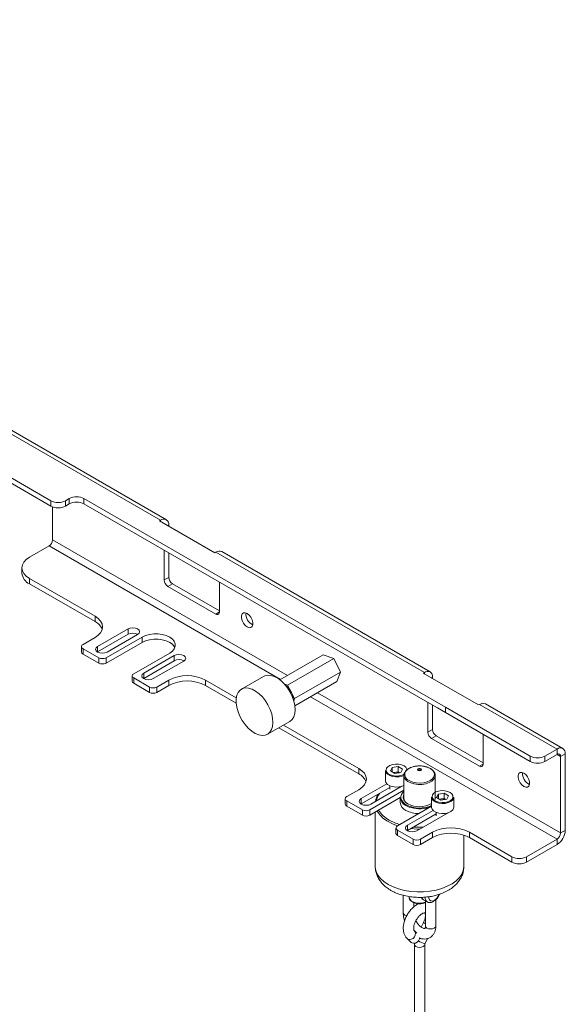
# Paper-space layout 'VESA400 OUT' of a CAD drawing. Units: millimetres. Extents: x 73 to 4508, y -614 to 2930.
# Drawn here: x 3221 to 3431, y 2408 to 2786 of the extents above; entities that cross this region are included whole.
import ezdxf

# ---------------------------------------------------------------- set-up
doc = ezdxf.new("R2010")
doc.units = ezdxf.units.MM

psp = doc.layouts.new('VESA400 OUT')

# ---------------------------------------------------------------- linework, layer by layer
at = {"color": 7, "linetype": 'Continuous', "lineweight": 18}
for p, q in [((3275.48, 2593.47), (2943.14, 2785.33)), ((3277.68, 2593.69), (2945.34, 2785.55)), ((3133.44, 2658.65), (3233.34, 2600.98)), ((3233.34, 2598.94), (3133.44, 2656.61)), ((3233.34, 2598.94), (3233.34, 2600.98)), ((3240.41, 2601.8), (3239, 2600.98)), ((3239, 2600.98), (3239, 2598.94)), ((3240.41, 2599.76), (3239, 2598.94)), ((3240.41, 2599.76), (3240.41, 2601.8)), ((3384.66, 2521.79), (3246.07, 2601.8)), ((3246.07, 2601.8), (3246.07, 2599.76)), ((3246.07, 2599.76), (3377.81, 2523.71)), ((3234.05, 2598.62), (3234.05, 2585.96)), ((3275.06, 2593.23), (3275.48, 2593.47)), ((3296.27, 2580.98), (3275.06, 2593.23)), ((3275.48, 2592.98), (3275.48, 2593.47)), ((3278.59, 2591.68), (3278.17, 2591.43)), ((3278.59, 2591.68), (3278.59, 2591.19)), ((3234.05, 2585.96), (3324.11, 2533.97)), ((3225.21, 2579.3), (3232.7, 2583.63)), ((3232.7, 2583.63), (3321.42, 2532.42)), ((3276.83, 2582), (3276.83, 2570.57)), ((3278.59, 2580.98), (3278.59, 2571.59)), ((3296.27, 2580.98), (3296.7, 2581.23)), ((3376.6, 2535.1), (3296.7, 2581.23)), ((3378.8, 2535.32), (3298.9, 2581.44)), ((3222.28, 2575.22), (3222.28, 2573.18)), ((3250.31, 2556.65), (3225.21, 2571.14)), ((3225.21, 2571.14), (3225.21, 2569.1)), ((3225.21, 2569.1), (3250.31, 2554.61)), ((3276.83, 2570.57), (3278.59, 2571.59)), ((3280.01, 2569.14), (3278.24, 2568.12)), ((3280.01, 2569.14), (3298.04, 2558.73)), ((3298.04, 2558.32), (3298.04, 2569.76)), ((3278.24, 2568.12), (3296.63, 2557.51)), ((3296.63, 2557.51), (3298.04, 2558.32)), ((3250.31, 2554.61), (3250.31, 2556.65)), ((3251.3, 2545.05), (3262.97, 2551.79)), ((3262.97, 2549.75), (3262.97, 2551.79)), ((3245.71, 2545.83), (3250.31, 2548.48)), ((3251.3, 2543.01), (3262.97, 2549.75)), ((3254.55, 2540.73), (3268.34, 2548.69)), ((3254.55, 2538.69), (3268.34, 2546.65)), ((3266.64, 2549.67), (3254.98, 2542.93)), ((3268.34, 2546.65), (3268.34, 2548.69)), ((3245.13, 2545.01), (3245.13, 2542.97)), ((3251.72, 2540.73), (3245.71, 2544.2)), ((3245.71, 2544.2), (3245.71, 2542.16)), ((3251.23, 2542.97), (3251.3, 2543.01)), ((3251.3, 2543.01), (3251.3, 2545.05)), ((3278.95, 2542.56), (3265.16, 2534.6)), ((3251.72, 2538.69), (3245.71, 2542.16)), ((3251.72, 2538.69), (3251.72, 2540.73)), ((3254.55, 2540.73), (3254.55, 2538.69)), ((3268.98, 2534.85), (3280.65, 2541.58)), ((3268.98, 2532.81), (3280.65, 2539.54)), ((3284.32, 2539.46), (3272.66, 2532.73)), ((3280.65, 2539.54), (3280.65, 2541.58)), ((3337.84, 2541.9), (3321.18, 2532.27)), ((3341.86, 2540.4), (3324.18, 2530.19)), ((3337.84, 2541.9), (3341.86, 2540.4)), ((3341.86, 2540.4), (3344.49, 2535.27)), ((3344.49, 2535.27), (3326.81, 2525.06)), ((3344.49, 2535.27), (3343.09, 2531.64)), ((3376.18, 2534.85), (3376.6, 2535.1)), ((3376.6, 2534.61), (3376.6, 2535.1)), ((3264.57, 2533.79), (3264.57, 2531.75)), ((3271.17, 2529.5), (3265.16, 2532.97)), ((3265.16, 2532.97), (3265.16, 2530.93)), ((3268.91, 2532.77), (3268.98, 2532.81)), ((3268.98, 2532.81), (3268.98, 2534.85)), ((3278.59, 2532.16), (3274, 2529.5)), ((3278.59, 2530.11), (3278.59, 2532.16)), ((3304.49, 2525.37), (3292.74, 2532.16)), ((3292.74, 2532.16), (3292.74, 2530.11)), ((3314.96, 2533.59), (3306.48, 2528.69)), ((3343.09, 2531.64), (3326.93, 2522.31)), ((3397.39, 2522.61), (3376.18, 2534.85)), ((3379.71, 2533.3), (3379.29, 2533.06)), ((3379.71, 2533.3), (3379.71, 2532.81)), ((3271.17, 2527.46), (3265.16, 2530.93)), ((3271.17, 2527.46), (3271.17, 2529.5)), ((3274, 2527.46), (3278.59, 2530.11)), ((3274, 2529.5), (3274, 2527.46)), ((3292.74, 2530.11), (3304.43, 2523.36)), ((3322.89, 2530.67), (3324.18, 2530.19)), ((3324.18, 2530.19), (3325.48, 2527.66)), ((3335.61, 2527.33), (3428.85, 2473.5)), ((3325.54, 2526.73), (3325.91, 2526.94)), ((3325.95, 2526.74), (3326.81, 2525.06)), ((3326.81, 2525.06), (3326.5, 2524.26)), ((3332.92, 2525.77), (3427.51, 2471.17)), ((3377.81, 2523.71), (3381.61, 2521.51)), ((3377.94, 2523.63), (3377.94, 2512.2)), ((3379.71, 2522.61), (3379.71, 2513.22)), ((3381.61, 2521.51), (3384.66, 2519.75)), ((3417.19, 2503.02), (3384.66, 2521.79)), ((3384.66, 2521.79), (3384.66, 2519.75)), ((3397.39, 2522.61), (3397.81, 2522.85)), ((3427.51, 2505.71), (3397.81, 2522.85)), ((3429.71, 2505.93), (3400.01, 2523.07)), ((3316.47, 2511.37), (3324.96, 2516.27)), ((3384.66, 2519.75), (3417.19, 2500.97)), ((3320.84, 2513.89), (3351.43, 2496.23)), ((3351.43, 2498.27), (3322.61, 2514.91)), ((3377.94, 2512.2), (3379.71, 2513.22)), ((3381.13, 2510.77), (3379.36, 2509.75)), ((3379.36, 2509.75), (3397.74, 2499.13)), ((3381.13, 2510.77), (3399.16, 2500.36)), ((3399.16, 2499.95), (3399.16, 2511.38)), ((3427.51, 2505.71), (3422.84, 2503.02)), ((3427.51, 2503.67), (3427.51, 2505.71)), ((3417.19, 2500.97), (3417.19, 2503.02)), ((3427.51, 2503.67), (3422.84, 2500.97)), ((3422.84, 2503.02), (3422.84, 2500.97)), ((3427.51, 2503.67), (3428.85, 2502.89)), ((3428.85, 2502.89), (3430.62, 2503.91)), ((3428.85, 2473.5), (3428.85, 2502.89)), ((3430.62, 2474.52), (3430.62, 2503.91)), ((3351.43, 2496.23), (3351.43, 2498.27)), ((3361.67, 2497.46), (3361.67, 2493.58)), ((3363.63, 2497.34), (3364.29, 2498.64)), ((3365.27, 2496.36), (3363.63, 2497.34)), ((3366.58, 2498.97), (3364.29, 2498.64)), ((3364.29, 2496.94), (3364.29, 2498.64)), ((3368.21, 2497.99), (3366.58, 2498.97)), ((3366.58, 2496.93), (3366.58, 2498.97)), ((3368.21, 2497.99), (3367.56, 2496.68)), ((3370.59, 2498.19), (3370.47, 2498.11)), ((3397.74, 2499.13), (3399.16, 2499.95)), ((3365.43, 2496.77), (3364.75, 2496.67)), ((3365.27, 2496.36), (3367.56, 2496.68)), ((3366.58, 2496.93), (3365.43, 2496.77)), ((3367.1, 2496.62), (3366.58, 2496.93)), ((3368.76, 2495.57), (3368.76, 2486.45)), ((3368.78, 2495.28), (3368.76, 2495.57)), ((3380.76, 2486.45), (3380.76, 2495.57)), ((3346.83, 2487.46), (3351.43, 2490.11)), ((3352.42, 2486.68), (3362.24, 2492.35)), ((3352.42, 2484.64), (3363.42, 2490.99)), ((3355.67, 2482.35), (3368.76, 2489.91)), ((3367.76, 2491.29), (3356.09, 2484.56)), ((3363.42, 2491.6), (3363.42, 2490.31)), ((3367.97, 2491.43), (3367.76, 2491.29)), ((3346.24, 2486.64), (3346.24, 2484.6)), ((3352.84, 2482.35), (3346.83, 2485.82)), ((3346.83, 2485.82), (3346.83, 2483.78)), ((3352.42, 2484.64), (3352.42, 2486.68)), ((3355.67, 2480.31), (3367.36, 2487.06)), ((3367.36, 2487.09), (3367.36, 2485.21)), ((3379.35, 2487.25), (3379.35, 2483.38)), ((3381.31, 2487.13), (3381.97, 2488.44)), ((3382.94, 2486.15), (3381.31, 2487.13)), ((3384.26, 2488.77), (3381.97, 2488.44)), ((3381.97, 2486.74), (3381.97, 2488.44)), ((3383.11, 2486.56), (3382.42, 2486.46)), ((3382.94, 2486.15), (3385.23, 2486.48)), ((3384.26, 2486.72), (3383.11, 2486.56)), ((3385.89, 2487.78), (3384.26, 2488.77)), ((3384.26, 2486.72), (3384.26, 2488.77)), ((3384.78, 2486.41), (3384.26, 2486.72)), ((3385.89, 2487.78), (3385.23, 2486.48)), ((3387.85, 2483.38), (3387.85, 2487.25)), ((3352.84, 2480.31), (3346.83, 2483.78)), ((3352.35, 2484.6), (3352.42, 2484.64)), ((3352.84, 2480.31), (3352.84, 2482.35)), ((3355.67, 2482.35), (3355.67, 2480.31)), ((3379.35, 2483.78), (3366.28, 2476.23)), ((3369.53, 2484.07), (3369.26, 2484.23)), ((3370.09, 2476.48), (3379.92, 2482.15)), ((3379.14, 2484.64), (3379.35, 2484.77)), ((3357.76, 2481.52), (3357.76, 2460.72)), ((3370.09, 2474.43), (3381.1, 2480.79)), ((3385.44, 2481.09), (3373.77, 2474.35)), ((3381.1, 2481.39), (3381.1, 2480.11)), ((3385.65, 2481.22), (3385.44, 2481.09)), ((3362.74, 2477.86), (3362.24, 2478.17)), ((3365.69, 2475.41), (3365.69, 2473.37)), ((3372.29, 2471.13), (3366.28, 2474.6)), ((3366.28, 2474.6), (3366.28, 2472.56)), ((3370.03, 2474.39), (3370.09, 2474.43)), ((3370.09, 2474.43), (3370.09, 2476.48)), ((3430.62, 2474.52), (3428.85, 2473.5)), ((3372.29, 2469.09), (3366.28, 2472.56)), ((3372.29, 2469.09), (3372.29, 2471.13)), ((3379.71, 2473.78), (3375.11, 2471.13)), ((3375.11, 2469.09), (3379.71, 2471.74)), ((3375.11, 2471.13), (3375.11, 2469.09)), ((3379.71, 2471.74), (3379.71, 2473.78)), ((3391.76, 2460.72), (3391.76, 2472.67)), ((3410.12, 2464.39), (3393.85, 2473.78)), ((3393.85, 2473.78), (3393.85, 2471.74)), ((3393.85, 2471.74), (3410.12, 2462.35)), ((3427.51, 2471.17), (3415.77, 2464.39)), ((3427.51, 2471.17), (3427.51, 2469.13)), ((3427.51, 2469.13), (3415.77, 2462.35)), ((3410.12, 2462.35), (3410.12, 2464.39)), ((3415.77, 2464.39), (3415.77, 2462.35)), ((3368.52, 2449.59), (3368.52, 2442.75)), ((3370.76, 2449.12), (3370.76, 2448.88)), ((3372.52, 2445.1), (3372.52, 2446.79)), ((3376.3, 2447.86), (3377.71, 2447.04)), ((3377, 2447.45), (3377, 2437.85)), ((3381, 2437.85), (3381, 2447.95)), ((3376.32, 2439.2), (3375.44, 2437.36)), ((3370.04, 2432.98), (3371.6, 2431.53)), ((3373.69, 2435.05), (3372.76, 2435.92)), ((3372.76, 2435.92), (3372.79, 2435.88)), ((3376.86, 2431.07), (3377.77, 2432.97)), ((3372.76, 2430.77), (3372.76, 2397.57)), ((3376.76, 2397.57), (3376.76, 2430.77))]:
    psp.add_line(p, q, dxfattribs=at)
at = {"color": 7, "linetype": 'Continuous', "lineweight": 18, "flags": 128}
for points in [[(3225.21, 2579.3), (3223.96, 2578.43), (3223.04, 2577.43), (3222.47, 2576.35), (3222.28, 2575.22), (3222.47, 2574.09), (3223.04, 2573.01), (3223.96, 2572.01), (3225.21, 2571.14)], [(3308.65, 2552.57), (3309.41, 2552.28), (3310.08, 2552.34), (3310.58, 2552.74), (3310.84, 2553.43), (3310.84, 2554.32), (3310.58, 2555.31), (3310.08, 2556.28), (3309.41, 2557.12), (3308.65, 2557.71), (3307.89, 2558), (3307.22, 2557.94), (3306.72, 2557.54), (3306.45, 2556.85), (3306.45, 2555.96), (3306.72, 2554.97), (3307.22, 2554), (3307.89, 2553.16), (3308.65, 2552.57)], [(3250.31, 2556.65), (3251.55, 2555.77), (3252.48, 2554.77), (3253.05, 2553.69), (3253.24, 2552.57), (3253.05, 2551.44), (3252.48, 2550.36), (3251.55, 2549.36), (3250.31, 2548.48)], [(3262.97, 2551.79), (3263.81, 2552.12), (3264.81, 2552.23), (3265.8, 2552.12), (3266.64, 2551.79), (3267.21, 2551.3), (3267.41, 2550.73), (3267.21, 2550.15), (3266.64, 2549.67)], [(3268.34, 2548.69), (3269.65, 2549.29), (3271.17, 2549.71), (3272.81, 2549.93), (3274.48, 2549.93), (3276.12, 2549.71), (3277.64, 2549.29), (3278.95, 2548.69), (3280, 2547.93), (3280.72, 2547.06), (3281.1, 2546.11), (3281.1, 2545.14), (3280.72, 2544.2), (3280, 2543.32), (3278.95, 2542.56)], [(3268.34, 2546.65), (3269.65, 2547.25), (3271.17, 2547.67), (3272.81, 2547.89), (3274.48, 2547.89), (3276.12, 2547.67), (3277.64, 2547.25), (3278.95, 2546.65), (3280, 2545.89), (3280.72, 2545.01), (3280.93, 2544.61)], [(3254.98, 2542.93), (3254.13, 2542.61), (3253.14, 2542.49), (3252.14, 2542.61), (3251.3, 2542.93), (3250.74, 2543.42), (3250.54, 2543.99), (3250.74, 2544.57), (3251.3, 2545.05)], [(3280.65, 2541.58), (3281.49, 2541.91), (3282.48, 2542.02), (3283.48, 2541.91), (3284.32, 2541.58), (3284.89, 2541.1), (3285.08, 2540.52), (3284.89, 2539.95), (3284.32, 2539.46)], [(3272.66, 2532.73), (3271.81, 2532.4), (3270.82, 2532.29), (3269.82, 2532.4), (3268.98, 2532.73), (3268.41, 2533.21), (3268.22, 2533.79), (3268.41, 2534.36), (3268.98, 2534.85)], [(3314.96, 2533.59), (3315.38, 2533.8), (3316.48, 2534.05), (3317.71, 2533.97), (3319.02, 2533.57), (3320.37, 2532.85), (3321.69, 2531.85), (3322.96, 2530.59), (3324.12, 2529.14), (3325.13, 2527.53), (3325.95, 2525.82), (3326.55, 2524.09), (3326.92, 2522.38), (3327.03, 2520.77), (3326.89, 2519.31), (3326.5, 2518.05), (3325.87, 2517.04), (3325.03, 2516.31), (3324.96, 2516.27)], [(3310.4, 2512.58), (3309.1, 2513.72), (3307.88, 2515.08), (3306.79, 2516.62), (3305.87, 2518.28), (3305.16, 2520.01), (3304.67, 2521.74), (3304.43, 2523.4), (3304.44, 2524.95), (3304.71, 2526.32), (3305.22, 2527.46), (3305.96, 2528.33), (3306.9, 2528.9), (3308, 2529.15), (3309.23, 2529.07), (3310.54, 2528.67), (3311.88, 2527.95), (3313.21, 2526.95), (3314.48, 2525.7), (3315.63, 2524.24), (3316.64, 2522.63), (3317.46, 2520.93), (3318.07, 2519.19), (3318.43, 2517.49), (3318.55, 2515.87), (3318.41, 2514.41), (3318.01, 2513.15), (3317.39, 2512.14), (3316.54, 2511.41), (3315.52, 2511), (3314.35, 2510.91), (3313.08, 2511.16), (3311.74, 2511.72), (3310.4, 2512.58)], [(3351.43, 2498.27), (3352.67, 2497.4), (3353.59, 2496.4), (3354.16, 2495.32), (3354.36, 2494.19), (3354.16, 2493.07), (3353.59, 2491.98), (3352.67, 2490.99), (3351.43, 2490.11)], [(3366.94, 2495.08), (3365.68, 2495.01), (3364.44, 2495.16), (3363.33, 2495.51), (3362.45, 2496.04), (3361.88, 2496.7), (3361.67, 2497.42), (3361.67, 2497.46)], [(3369.92, 2497.69), (3369.87, 2498.05), (3369.5, 2498.7), (3368.81, 2499.26), (3367.86, 2499.68), (3366.75, 2499.92), (3365.55, 2499.96), (3364.4, 2499.8), (3363.37, 2499.44), (3362.58, 2498.93), (3362.08, 2498.31), (3361.92, 2497.62), (3362.12, 2496.94), (3362.66, 2496.33), (3363.48, 2495.83), (3364.53, 2495.5), (3365.69, 2495.36), (3366.88, 2495.42), (3366.88, 2495.42)], [(3370.47, 2498.11), (3370.25, 2497.96), (3369.52, 2497.25), (3369.12, 2496.45), (3369.08, 2495.63), (3369.39, 2494.82), (3370.04, 2494.08), (3370.98, 2493.46), (3372.17, 2493), (3373.52, 2492.72), (3374.94, 2492.64), (3376.35, 2492.77), (3377.67, 2493.1), (3378.8, 2493.6)], [(3378.8, 2493.6), (3379.68, 2494.26), (3380.25, 2495.02), (3380.47, 2495.83), (3380.34, 2496.66), (3379.85, 2497.43), (3379.05, 2498.12), (3377.97, 2498.66), (3376.7, 2499.04), (3375.3, 2499.22), (3373.87, 2499.19), (3372.49, 2498.96), (3371.26, 2498.54), (3370.59, 2498.19)], [(3374.24, 2498.13), (3374.48, 2498.22), (3374.76, 2498.26), (3375.04, 2498.22), (3375.28, 2498.13), (3375.44, 2497.99), (3375.5, 2497.83), (3375.44, 2497.67), (3375.28, 2497.53), (3375.04, 2497.44), (3374.76, 2497.4), (3374.48, 2497.44), (3374.24, 2497.53), (3374.08, 2497.67), (3374.02, 2497.83), (3374.08, 2497.99), (3374.24, 2498.13)], [(3374.39, 2498.08), (3374.27, 2497.98), (3374.23, 2497.87), (3374.27, 2497.75), (3374.39, 2497.65), (3374.56, 2497.59), (3374.76, 2497.56), (3374.96, 2497.59), (3375.13, 2497.65), (3375.25, 2497.75), (3375.29, 2497.87), (3375.25, 2497.98), (3375.13, 2498.08), (3374.96, 2498.15), (3374.76, 2498.17), (3374.56, 2498.15), (3374.39, 2498.08)], [(3361.67, 2493.58), (3361.67, 2493.54), (3361.88, 2492.82), (3362.45, 2492.16), (3363.33, 2491.64), (3364.44, 2491.28), (3365.68, 2491.13), (3366.94, 2491.2)], [(3368.86, 2495.68), (3368.11, 2495.36), (3366.94, 2495.08)], [(3380.76, 2495.54), (3380.69, 2495.02), (3380.27, 2494.19), (3379.5, 2493.44), (3378.44, 2492.83), (3377.14, 2492.39), (3375.7, 2492.15), (3374.2, 2492.12), (3372.73, 2492.31), (3371.39, 2492.7), (3370.26, 2493.28), (3369.42, 2493.99), (3368.91, 2494.81), (3368.78, 2495.28)], [(3414.71, 2491.34), (3415.47, 2491.05), (3416.14, 2491.11), (3416.64, 2491.51), (3416.91, 2492.2), (3416.91, 2493.09), (3416.64, 2494.08), (3416.14, 2495.05), (3415.47, 2495.89), (3414.71, 2496.48), (3413.95, 2496.77), (3413.28, 2496.71), (3412.78, 2496.31), (3412.52, 2495.62), (3412.52, 2494.73), (3412.78, 2493.74), (3413.28, 2492.76), (3413.95, 2491.93), (3414.71, 2491.34)], [(3366.94, 2491.2), (3368.11, 2491.48), (3368.76, 2491.75)], [(3384.56, 2485.22), (3385.66, 2485.48), (3386.58, 2485.92), (3387.23, 2486.49), (3387.57, 2487.15), (3387.54, 2487.84), (3387.17, 2488.5), (3386.48, 2489.06), (3385.54, 2489.48), (3384.42, 2489.72), (3383.23, 2489.76), (3382.07, 2489.59), (3381.05, 2489.24), (3380.26, 2488.73), (3379.76, 2488.1), (3379.6, 2487.42), (3379.8, 2486.74), (3380.33, 2486.12), (3381.16, 2485.63), (3382.2, 2485.29), (3383.37, 2485.15), (3384.56, 2485.22)], [(3356.09, 2484.56), (3355.25, 2484.23), (3354.26, 2484.12), (3353.26, 2484.23), (3352.42, 2484.56), (3351.85, 2485.05), (3351.66, 2485.62), (3351.85, 2486.19), (3352.42, 2486.68)], [(3370.31, 2484.68), (3369.37, 2485.37), (3368.75, 2486.17), (3368.47, 2487.03), (3368.56, 2487.91), (3368.76, 2488.36)], [(3384.62, 2484.87), (3383.36, 2484.8), (3382.12, 2484.95), (3381.01, 2485.31), (3380.13, 2485.84), (3379.56, 2486.49), (3379.35, 2487.21), (3379.35, 2487.25)], [(3380.35, 2485.67), (3380.76, 2486.45), (3380.86, 2487.09)], [(3387.85, 2487.25), (3387.81, 2486.93), (3387.46, 2486.23), (3386.77, 2485.62), (3385.79, 2485.15), (3384.62, 2484.87)], [(3371.58, 2483.23), (3370.82, 2483.47), (3369.53, 2484.07)], [(3379.35, 2483.38), (3379.35, 2483.33), (3379.56, 2482.61), (3380.13, 2481.96), (3381.01, 2481.43), (3382.12, 2481.08), (3383.36, 2480.93), (3384.62, 2480.99)], [(3384.62, 2480.99), (3385.79, 2481.27), (3386.77, 2481.74), (3387.46, 2482.35), (3387.81, 2483.05), (3387.85, 2483.38)], [(3366.35, 2476.27), (3364.62, 2476.93), (3362.74, 2477.86)], [(3373.77, 2474.35), (3372.93, 2474.03), (3371.93, 2473.91), (3370.94, 2474.03), (3370.09, 2474.35), (3369.53, 2474.84), (3369.33, 2475.41), (3369.53, 2475.99), (3370.09, 2476.48)], [(3374.87, 2474.99), (3373.83, 2475), (3371.39, 2475.18)], [(3372.43, 2475.78), (3373.86, 2475.7), (3376.14, 2475.72)], [(3357.76, 2460.72), (3357.79, 2460.18), (3358.1, 2458.76), (3358.77, 2457.38), (3359.79, 2456.07), (3361.12, 2454.86), (3362.74, 2453.78)], [(3362.74, 2453.78), (3364.62, 2452.84), (3366.71, 2452.07), (3368.98, 2451.49), (3371.37, 2451.1), (3373.83, 2450.92), (3376.31, 2450.94), (3378.76, 2451.18), (3381.12, 2451.61), (3383.35, 2452.25), (3385.4, 2453.06), (3387.21, 2454.03), (3388.77, 2455.15), (3390.02, 2456.39), (3390.95, 2457.72), (3391.53, 2459.11), (3391.76, 2460.54), (3391.76, 2460.72)], [(3370.76, 2448.88), (3370.79, 2448.62), (3371.1, 2447.95), (3371.73, 2447.37), (3372.63, 2446.92), (3373.73, 2446.64), (3374.91, 2446.57), (3376.08, 2446.7), (3377, 2446.96)], [(3375.61, 2448.76), (3375.85, 2448.28), (3376.3, 2447.86)], [(3378.3, 2449.03), (3378.33, 2448.47), (3378.58, 2447.82), (3379.05, 2447.44), (3379.69, 2447.38), (3380.42, 2447.65)], [(3369.8, 2441.67), (3369.75, 2441.68), (3369.1, 2441.93), (3368.67, 2442.31), (3368.52, 2442.75)], [(3377, 2437.85), (3377.16, 2437.41), (3377.59, 2437.04), (3378.24, 2436.79), (3379, 2436.7), (3379.77, 2436.79), (3380.42, 2437.04), (3380.85, 2437.41), (3381, 2437.85), (3381, 2437.85)], [(3372.79, 2435.88), (3372.97, 2435.66), (3373.19, 2435.03), (3373.13, 2434.32), (3372.81, 2433.63), (3372.27, 2433.07), (3371.6, 2432.71), (3370.9, 2432.62), (3370.27, 2432.81), (3370.04, 2432.98)], [(3374.76, 2433.28), (3374.7, 2432.87), (3374.37, 2432.18), (3373.84, 2431.62), (3373.17, 2431.26), (3372.46, 2431.17), (3371.84, 2431.36), (3371.6, 2431.53)], [(3372.76, 2430.77), (3372.91, 2430.33), (3373.35, 2429.96), (3374, 2429.71), (3374.76, 2429.62), (3375.53, 2429.71), (3376.18, 2429.96), (3376.61, 2430.33), (3376.76, 2430.77), (3376.76, 2430.79)]]:
    psp.add_lwpolyline(points, dxfattribs=at)
at = {"color": 7, "linetype": 'Continuous', "lineweight": 18}
for centre, radius, start, end in [((3236.17, 2606.44), 6.15, 242.6097, 297.3903), ((3243.24, 2596.34), 6.15, 62.6097, 117.3903), ((3243.24, 2594.3), 6.15, 62.6097, 117.3903), ((3236.17, 2604.4), 6.15, 242.6097, 297.3903), ((3276.7, 2591.98), 1.92, 350.786, 129.2033), ((3231.13, 2586.09), 2.92, 302.6055, 357.3945), ((3297.99, 2579.43), 2.21, 65.6929, 125.6176), ((3227.28, 2573.68), 5.03, 185.6948, 245.6253), ((3279.9, 2570.71), 3.07, 182.6055, 237.3945), ((3281.67, 2571.73), 3.07, 182.6055, 237.3945), ((3297.18, 2558.18), 0.873, 230.7967, 9.214), ((3312.58, 2557.41), 4.38, 173.4975, 246.4971), ((3247.93, 2549.67), 5.48, 20.0363, 64.2715), ((3264.8, 2546.37), 3.84, 60.2046, 118.5514), ((3246.13, 2543.07), 1.01, 185.6948, 245.6253), ((3246.02, 2545.01), 0.873, 110.7834, 249.2166), ((3253.14, 2543.46), 3.07, 242.6097, 297.3903), ((3253.14, 2541.42), 3.07, 242.6097, 297.3903), ((3282.48, 2536.17), 3.84, 60.2046, 118.5514), ((3377.81, 2533.61), 1.92, 350.786, 129.2033), ((3265.57, 2531.85), 1.01, 185.6948, 245.6253), ((3265.47, 2533.79), 0.873, 110.7834, 249.2166), ((3285.67, 2518.51), 15.37, 62.6097, 117.3903), ((3285.67, 2516.47), 15.37, 62.6097, 117.3903), ((3272.58, 2532.23), 3.07, 242.6097, 297.3903), ((3272.58, 2530.19), 3.07, 242.6097, 297.3903), ((3399.1, 2521.05), 2.21, 65.6929, 125.6176), ((3382.78, 2513.36), 3.07, 182.6055, 237.3945), ((3381.01, 2512.34), 3.07, 182.6055, 237.3945), ((3428.73, 2504.22), 1.92, 350.786, 129.2033), ((3420.02, 2508.47), 6.15, 242.6097, 297.3903), ((3420.02, 2506.43), 6.15, 242.6097, 297.3903), ((3428.04, 2503.02), 0.83, 350.786, 129.2033), ((3398.29, 2499.81), 0.873, 230.7967, 9.214), ((3349.05, 2491.29), 5.48, 20.0363, 64.2715), ((3365.84, 2493.83), 2.96, 97.81, 109.8434), ((3365.92, 2493.48), 3.32, 70.3236, 98.4314), ((3366.39, 2500.07), 4.68, 275.9898, 305.0007), ((3418.65, 2496.18), 4.38, 173.4975, 246.4971), ((3370.5, 2487.21), 2.92, 126.644, 191.1694), ((3347.14, 2486.64), 0.873, 110.7834, 249.2166), ((3364.21, 2484.66), 6.46, 144.436, 172.0505), ((3364.48, 2485.08), 6.23, 144.9568, 173.1041), ((3370.88, 2487.37), 3.53, 184.565, 242.719), ((3371.43, 2487.9), 3.99, 198.3137, 243.8741), ((3371.44, 2487.15), 2.74, 167.9163, 248.7967), ((3383.51, 2483.62), 2.96, 97.81, 109.8434), ((3383.6, 2483.27), 3.32, 70.3236, 98.4314), ((3347.25, 2484.7), 1.01, 185.6948, 245.6253), ((3354.26, 2485.08), 3.07, 242.6097, 297.3903), ((3367.85, 2487.56), 10.25, 211.0292, 242.3493), ((3370.98, 2485.52), 3.64, 184.9193, 246.4008), ((3374.55, 2491.67), 10.73, 242.0875, 269.4092), ((3374.78, 2494.2), 11.13, 242.6426, 294.2348), ((3374.75, 2493.14), 9.56, 242.2708, 298.7403), ((3374.75, 2494.65), 11.85, 254.4909, 291.3563), ((3354.26, 2483.04), 3.07, 242.6097, 297.3903), ((3367.37, 2486.99), 10.21, 209.6064, 239.8032), ((3372.73, 2495.61), 19.66, 240.6356, 253.584), ((3366.59, 2475.41), 0.873, 110.7834, 249.2166), ((3386.78, 2460.13), 15.37, 62.6097, 117.3903), ((3423.87, 2474.82), 6.76, 302.6055, 357.3945), ((3366.69, 2473.47), 1.01, 185.6948, 245.6253), ((3373.7, 2473.86), 3.07, 242.6097, 297.3903), ((3386.78, 2458.09), 15.37, 62.6097, 117.3903), ((3425.94, 2473.63), 2.92, 302.6055, 357.3945), ((3373.7, 2471.82), 3.07, 242.6097, 297.3903), ((3412.95, 2469.85), 6.15, 242.6097, 297.3903), ((3412.95, 2467.81), 6.15, 242.6097, 297.3903), ((3378.9, 2448.69), 2.03, 174.5123, 234.1467), ((3377.86, 2451.59), 4.69, 303.0051, 339.522), ((3377.34, 2439.83), 1.2, 211.7761, 253.6706), ((3378.12, 2438.02), 7.07, 237.2547, 259.6897)]:
    psp.add_arc(centre, radius, start, end, dxfattribs=at)
for points, knots in [([(3322.65, 2530.91), (3322.73, 2530.86), (3323.38, 2530.36), (3323.93, 2529.77), (3324.41, 2529.25)], [0, 0, 0, 0, 0.115509, 1, 1, 1, 1]), ([(3324.41, 2529.25), (3324.57, 2529.06), (3325.17, 2528.32), (3325.6, 2527.53), (3325.91, 2526.94)], [0, 0, 0, 0, 0.268634, 1, 1, 1, 1]), ([(3326.32, 2524.71), (3326.32, 2524.77), (3326.28, 2525.58), (3326.09, 2526.29), (3325.91, 2526.94)], [0, 0, 0, 0, 0.070201, 1, 1, 1, 1]), ([(3370.62, 2498.24), (3370.45, 2498.14), (3369.95, 2497.83), (3369.3, 2497.2), (3368.85, 2496.35), (3368.7, 2495.66), (3368.8, 2495.3), (3368.81, 2495.24)], [0, 0, 0, 0, 0.142039, 0.412415, 0.6812, 0.939688, 1, 1, 1, 1]), ([(3380.72, 2495.54), (3380.73, 2495.71), (3380.74, 2496.18), (3380.41, 2496.9), (3379.8, 2497.64), (3378.93, 2498.27), (3377.82, 2498.77), (3376.55, 2499.11), (3375.19, 2499.26), (3373.8, 2499.23), (3372.46, 2499), (3371.4, 2498.65), (3370.83, 2498.36), (3370.62, 2498.24)], [0, 0, 0, 0, 0.057528, 0.150086, 0.243833, 0.341123, 0.440626, 0.540422, 0.639993, 0.739473, 0.839098, 0.939089, 1, 1, 1, 1]), ([(3357.77, 2460.73), (3357.79, 2460.2), (3357.84, 2459.12), (3358.29, 2457.53), (3359, 2456.01), (3359.98, 2454.59), (3361.22, 2453.29), (3362.51, 2452.26), (3363.42, 2451.7), (3363.78, 2451.49)], [0, 0, 0, 0, 0.1380317, 0.2841265, 0.430488, 0.5799086, 0.7347414, 0.896331, 1, 1, 1, 1]), ([(3363.78, 2451.49), (3364.13, 2451.29), (3365.1, 2450.76), (3366.82, 2450.06), (3368.97, 2449.42), (3371.22, 2449), (3373.52, 2448.78), (3375.85, 2448.78), (3378.16, 2448.98), (3380.42, 2449.39), (3382.6, 2450.02), (3384.66, 2450.86), (3386.56, 2451.93), (3388.18, 2453.17), (3389.49, 2454.53), (3390.49, 2455.95), (3391.2, 2457.46), (3391.67, 2459.02), (3391.72, 2460.1), (3391.75, 2460.63)], [0, 0, 0, 0, 0.0358, 0.098838, 0.161772, 0.224488, 0.286955, 0.349327, 0.41184, 0.474681, 0.538125, 0.602416, 0.667646, 0.733373, 0.79037, 0.845031, 0.897752, 0.949191, 1, 1, 1, 1]), ([(3370.8, 2448.92), (3370.79, 2448.75), (3370.79, 2448.33), (3371.15, 2447.71), (3371.75, 2447.15), (3372.59, 2446.71), (3373.62, 2446.42), (3374.75, 2446.32), (3375.87, 2446.43), (3376.66, 2446.6), (3376.99, 2446.78), (3377.03, 2446.81)], [0, 0, 0, 0, 0.087316, 0.205158, 0.326179, 0.454345, 0.585427, 0.716264, 0.847093, 0.978591, 1, 1, 1, 1]), ([(3375.45, 2448.81), (3375.46, 2448.79), (3375.54, 2448.51), (3375.83, 2448.16), (3376.19, 2447.97), (3376.32, 2447.9)], [0, 0, 0, 0, 0.054343, 0.649983, 1, 1, 1, 1]), ([(3380.88, 2447.71), (3381, 2447.8), (3381.38, 2448.11), (3381.92, 2448.85), (3382.35, 2449.56), (3382.46, 2449.97), (3382.48, 2450.02)], [0, 0, 0, 0, 0.161453, 0.549068, 0.936759, 1, 1, 1, 1]), ([(3374.56, 2446.37), (3374.38, 2446.31), (3373.8, 2446.08), (3372.84, 2445.43), (3371.72, 2444.44), (3370.72, 2443.23), (3369.86, 2441.88), (3369.19, 2440.43), (3368.72, 2438.94), (3368.49, 2437.44), (3368.53, 2436.03), (3368.82, 2434.79), (3369.31, 2433.76), (3369.8, 2433.23), (3370.04, 2432.98)], [0, 0, 0, 0, 0.037144, 0.125552, 0.216297, 0.306959, 0.39733, 0.487854, 0.579049, 0.671583, 0.766047, 0.849844, 0.928885, 1, 1, 1, 1]), ([(3377.73, 2447.08), (3377.84, 2447.01), (3378.17, 2446.79), (3378.69, 2446.73), (3379.06, 2446.81), (3379.16, 2446.83)], [0, 0, 0, 0, 0.26344, 0.787895, 1, 1, 1, 1]), ([(3380.42, 2447.65), (3380.42, 2447.65), (3380.26, 2447.43), (3379.93, 2447.11), (3379.46, 2446.85), (3379.22, 2446.83), (3379.16, 2446.82)], [0, 0, 0, 0, 0.005771, 0.527732, 0.892701, 1, 1, 1, 1]), ([(3380.89, 2447.71), (3380.87, 2447.69), (3380.8, 2447.61), (3380.62, 2447.61), (3380.46, 2447.64), (3380.42, 2447.65), (3380.42, 2447.65)], [0, 0, 0, 0, 0.186671, 0.813219, 0.991541, 1, 1, 1, 1]), ([(3368.52, 2442.75), (3368.53, 2442.49), (3368.55, 2441.74), (3368.71, 2440.76), (3368.96, 2440.05), (3369.04, 2439.84)], [0, 0, 0, 0, 0.279708, 0.782518, 1, 1, 1, 1]), ([(3372.76, 2435.92), (3372.75, 2435.92), (3372.73, 2435.95), (3372.62, 2436.13), (3372.5, 2436.65), (3372.53, 2437.43), (3372.72, 2438.37), (3373.09, 2439.38), (3373.63, 2440.39), (3374.3, 2441.3), (3375.03, 2442.04), (3375.73, 2442.56), (3376.32, 2442.82), (3376.69, 2442.87), (3376.78, 2442.83), (3376.74, 2442.86), (3376.85, 2442.75), (3376.99, 2442.33), (3377.03, 2441.66), (3376.9, 2440.78), (3376.65, 2439.93), (3376.41, 2439.4), (3376.32, 2439.2)], [0, 0, 0, 0, 0.027356, 0.076782, 0.128901, 0.179484, 0.230895, 0.283722, 0.337529, 0.391622, 0.445097, 0.497278, 0.54796, 0.598169, 0.650349, 0.711368, 0.767325, 0.815015, 0.865458, 0.916363, 0.96863, 1, 1, 1, 1]), ([(3377, 2437.85), (3377, 2437.73), (3376.99, 2437.38), (3376.88, 2436.99), (3376.76, 2436.82), (3376.77, 2436.85), (3376.75, 2436.82), (3376.45, 2436.83), (3375.91, 2437.02), (3375.24, 2437.46), (3374.53, 2438.12), (3373.87, 2438.93), (3373.52, 2439.54), (3373.36, 2439.83)], [0, 0, 0, 0, 0.048847, 0.140789, 0.234679, 0.337292, 0.444027, 0.533826, 0.628578, 0.721903, 0.816896, 0.914457, 1, 1, 1, 1]), ([(3374.73, 2433.24), (3375, 2433.13), (3375.64, 2432.88), (3376.68, 2432.78), (3377.82, 2432.92), (3378.88, 2433.38), (3379.76, 2434.12), (3380.41, 2435.05), (3380.83, 2436.13), (3380.99, 2437.09), (3381, 2437.69), (3381, 2437.85)], [0, 0, 0, 0, 0.089774, 0.213643, 0.331541, 0.459326, 0.580729, 0.699799, 0.82168, 0.950411, 1, 1, 1, 1]), ([(3372.8, 2431.21), (3372.79, 2431.17), (3372.76, 2431.02), (3372.76, 2430.88), (3372.76, 2430.77)], [0, 0, 0, 0, 0.299984, 1, 1, 1, 1]), ([(3376.76, 2430.79), (3376.76, 2430.78), (3376.76, 2430.76), (3376.76, 2430.8), (3376.78, 2430.89), (3376.82, 2430.99), (3376.85, 2431.05), (3376.86, 2431.07)], [0, 0, 0, 0, 0.164769, 0.417164, 0.656793, 0.886539, 1, 1, 1, 1])]:
    psp.add_open_spline(points, degree=3, knots=knots, dxfattribs=at)

doc.saveas('drawing.dxf')
